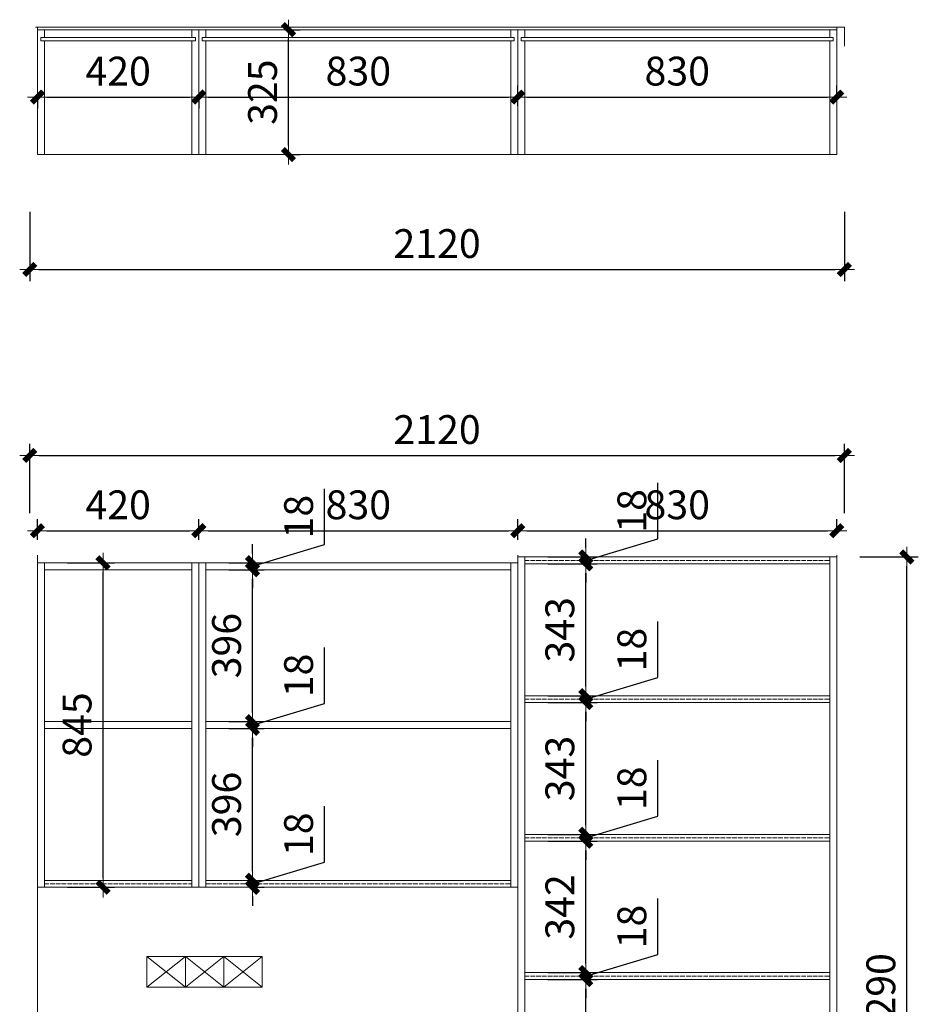
# Model space of a CAD drawing. Units: millimetres. Extents: x 1136094 to 1140429, y -84096 to -79792.
# Drawn here: x 1136094 to 1138433, y -82356 to -79792 of the extents above; entities that cross this region are included whole.
import ezdxf

# ---------------------------------------------------------------- set-up
doc = ezdxf.new("R2010")
doc.units = ezdxf.units.MM
doc.header["$MEASUREMENT"] = 0
doc.header["$PDMODE"] = 98
doc.linetypes.add('ACAD_ISO02W100', pattern=[15, 12, -3])
doc.layers.get('0').update_dxf_attribs({"lineweight": 0})
doc.layers.add('柜体', color=1, linetype='Continuous', lineweight=0)
doc.styles.add('PMG—标注', font='archs.shx', dxfattribs={"width": 0.8})
doc.dimstyles.new('PMG 1：30', dxfattribs={"dimscale": 30, "dimtxt": 2.5, "dimasz": 0.8, "dimexe": 1, "dimexo": 2, "dimgap": 1, "dimtad": 1, "dimdec": 0, "dimdsep": 46, "dimtxsty": 'PMG—标注', "dimblk": 'CCD_Dimension_Tick', "dimcen": 2.5, "dimclrd": 256, "dimclre": 256, "dimclrt": 54, "dimadec": 0, "dimazin": 0, "dimtfac": 1, "dimtdec": 0, "dimtix": 1, "dimtmove": 2, "dimatfit": 3, "dimldrblk": 'A', "dimfxl": 5, "dimfxlon": 1, "dimtolj": 1, "dimtzin": 0, "dimarcsym": 0})

# ---------------------------------------------------------------- blocks, each defined once
blk = doc.blocks.new('CCD_Dimension_Tick')
at = {"color": 0, "linetype": 'ByBlock'}
for p, q in [((-1.09, 0), (0, 0)), ((0, 0), (1.09, 0))]:
    blk.add_line(p, q, dxfattribs=at)
at = {"color": 0, "linetype": 'Continuous', "const_width": 0.608}
blk.add_lwpolyline([(-0.61, -0.61), (0.61, 0.61)], dxfattribs=at)
blk = doc.blocks.new('*D2')
at = {"layer": 'Defpoints', "color": 0, "transparency": 16777216}
for p in [(1136140.6, -79986.6), (1136560.6, -79986.6), (1136560.6, -79993.8)]:
    blk.add_point(p, dxfattribs=at)
at = {"layer": '柜体', "lineweight": -2, "transparency": 16777216}
for p, q in [((1136140.6, -79993.8), (1136140.6, -80023.8)), ((1136164.6, -79993.8), (1136536.6, -79993.8)), ((1136560.6, -79993.8), (1136560.6, -80023.8))]:
    blk.add_line(p, q, dxfattribs=at)
at = {"layer": '柜体', "lineweight": -2, "transparency": 16777216, "xscale": 24, "yscale": 24, "zscale": 24, "rotation": 180}
blk.add_blockref('CCD_Dimension_Tick', (1136140.6, -79993.8), dxfattribs=at)
at = {"layer": '柜体', "lineweight": -2, "transparency": 16777216, "xscale": 24, "yscale": 24, "zscale": 24}
blk.add_blockref('CCD_Dimension_Tick', (1136560.6, -79993.8), dxfattribs=at)
at = {"layer": '柜体', "color": 54, "transparency": 16777216, "insert": (1136350.6, -79926.3), "char_height": 75, "attachment_point": 5, "style": 'PMG—标注'}
blk.add_mtext('\\A1;420', dxfattribs=at)
blk = doc.blocks.new('A')
at = {"color": 0}
for p, q in [((-1.44, 1.15), (-1.09, 1.44)), ((-1.44, 1.15), (-0.37, 0)), ((-1.09, 1.44), (0, 0)), ((-0.37, 0), (-2.13, 0)), ((-1.44, -1.15), (-0.37, 0)), ((-1.09, -1.44), (0, 0)), ((-1.44, -1.15), (-1.09, -1.44))]:
    blk.add_line(p, q, dxfattribs=at)
for points in [[(-1.44, 1.15), (-1.09, 1.44), (-0.37, 0), (0, 0)], [(-1.44, -1.15), (-1.09, -1.44), (-0.37, 0), (0, 0)]]:
    blk.add_solid(points, dxfattribs=at)
blk = doc.blocks.new('*D3')
at = {"layer": 'Defpoints', "color": 0, "transparency": 16777216}
for p in [(1136560.6, -79986.6), (1137390.6, -79993.8), (1137390.6, -80076.4)]:
    blk.add_point(p, dxfattribs=at)
at = {"layer": '柜体', "lineweight": -2, "transparency": 16777216}
for p, q in [((1137390.6, -80016.4), (1137390.6, -79963.8)), ((1136560.6, -79993.8), (1136560.6, -80023.8)), ((1136584.6, -79993.8), (1137366.6, -79993.8))]:
    blk.add_line(p, q, dxfattribs=at)
at = {"layer": '柜体', "lineweight": -2, "transparency": 16777216, "xscale": 24, "yscale": 24, "zscale": 24, "rotation": 180}
blk.add_blockref('CCD_Dimension_Tick', (1136560.6, -79993.8), dxfattribs=at)
at = {"layer": '柜体', "lineweight": -2, "transparency": 16777216, "xscale": 24, "yscale": 24, "zscale": 24}
blk.add_blockref('CCD_Dimension_Tick', (1137390.6, -79993.8), dxfattribs=at)
at = {"layer": '柜体', "color": 54, "transparency": 16777216, "insert": (1136975.6, -79926.3), "char_height": 75, "attachment_point": 5, "style": 'PMG—标注'}
blk.add_mtext('\\A1;830', dxfattribs=at)
blk = doc.blocks.new('*D4')
at = {"layer": 'Defpoints', "color": 0, "transparency": 16777216}
for p in [(1138220.6, -79993.8), (1138220.6, -80055), (1137390.6, -80076.4)]:
    blk.add_point(p, dxfattribs=at)
at = {"layer": '柜体', "lineweight": -2, "transparency": 16777216}
for p, q in [((1137390.6, -80016.4), (1137390.6, -79963.8)), ((1138220.6, -79995), (1138220.6, -79963.8)), ((1137414.6, -79993.8), (1138196.6, -79993.8))]:
    blk.add_line(p, q, dxfattribs=at)
at = {"layer": '柜体', "lineweight": -2, "transparency": 16777216, "xscale": 24, "yscale": 24, "zscale": 24, "rotation": 180}
blk.add_blockref('CCD_Dimension_Tick', (1137390.6, -79993.8), dxfattribs=at)
at = {"layer": '柜体', "lineweight": -2, "transparency": 16777216, "xscale": 24, "yscale": 24, "zscale": 24}
blk.add_blockref('CCD_Dimension_Tick', (1138220.6, -79993.8), dxfattribs=at)
at = {"layer": '柜体', "color": 54, "transparency": 16777216, "insert": (1137805.6, -79926.3), "char_height": 75, "attachment_point": 5, "style": 'PMG—标注'}
blk.add_mtext('\\A1;830', dxfattribs=at)
blk = doc.blocks.new('*D5')
at = {"layer": 'Defpoints', "color": 0, "transparency": 16777216}
for p in [(1136777.8, -79818.6), (1136793.9, -79818.6), (1136777.8, -80143.6)]:
    blk.add_point(p, dxfattribs=at)
at = {"layer": '柜体', "lineweight": -2, "transparency": 16777216}
for p, q in [((1136793.9, -79818.6), (1136823.9, -79818.6)), ((1136793.9, -80119.6), (1136793.9, -79842.6)), ((1136793.9, -80143.6), (1136823.9, -80143.6))]:
    blk.add_line(p, q, dxfattribs=at)
at = {"layer": '柜体', "lineweight": -2, "transparency": 16777216, "xscale": 24, "yscale": 24, "zscale": 24}
for p, rotation in [((1136793.9, -79818.6), 90), ((1136793.9, -80143.6), 270)]:
    blk.add_blockref('CCD_Dimension_Tick', p, dxfattribs=dict(at, rotation=rotation))
at = {"layer": '柜体', "color": 54, "transparency": 16777216, "insert": (1136726.4, -79981.1), "char_height": 75, "attachment_point": 5, "rotation": 90, "style": 'PMG—标注'}
blk.add_mtext('\\A1;325', dxfattribs=at)
blk = doc.blocks.new('*D6')
at = {"layer": 'Defpoints', "color": 0, "transparency": 16777216}
for p in [(1136560.6, -81123), (1136140.6, -81206.4), (1136560.6, -81206.4)]:
    blk.add_point(p, dxfattribs=at)
at = {"layer": '柜体', "lineweight": -2, "transparency": 16777216}
for p, q in [((1136140.6, -81146.4), (1136140.6, -81093)), ((1136560.6, -81146.4), (1136560.6, -81093)), ((1136164.6, -81123), (1136536.6, -81123))]:
    blk.add_line(p, q, dxfattribs=at)
at = {"layer": '柜体', "lineweight": -2, "transparency": 16777216, "xscale": 24, "yscale": 24, "zscale": 24, "rotation": 180}
blk.add_blockref('CCD_Dimension_Tick', (1136140.6, -81123), dxfattribs=at)
at = {"layer": '柜体', "lineweight": -2, "transparency": 16777216, "xscale": 24, "yscale": 24, "zscale": 24}
blk.add_blockref('CCD_Dimension_Tick', (1136560.6, -81123), dxfattribs=at)
at = {"layer": '柜体', "color": 54, "transparency": 16777216, "insert": (1136350.6, -81055.5), "char_height": 75, "attachment_point": 5, "style": 'PMG—标注'}
blk.add_mtext('\\A1;420', dxfattribs=at)
blk = doc.blocks.new('*D7')
at = {"layer": 'Defpoints', "color": 0, "transparency": 16777216}
for p in [(1137390.6, -81123), (1136560.6, -81206.4), (1137390.6, -81206.4)]:
    blk.add_point(p, dxfattribs=at)
at = {"layer": '柜体', "lineweight": -2, "transparency": 16777216}
for p, q in [((1136560.6, -81146.4), (1136560.6, -81093)), ((1137390.6, -81146.4), (1137390.6, -81093)), ((1136584.6, -81123), (1137366.6, -81123))]:
    blk.add_line(p, q, dxfattribs=at)
at = {"layer": '柜体', "lineweight": -2, "transparency": 16777216, "xscale": 24, "yscale": 24, "zscale": 24, "rotation": 180}
blk.add_blockref('CCD_Dimension_Tick', (1136560.6, -81123), dxfattribs=at)
at = {"layer": '柜体', "lineweight": -2, "transparency": 16777216, "xscale": 24, "yscale": 24, "zscale": 24}
blk.add_blockref('CCD_Dimension_Tick', (1137390.6, -81123), dxfattribs=at)
at = {"layer": '柜体', "color": 54, "transparency": 16777216, "insert": (1136975.6, -81055.5), "char_height": 75, "attachment_point": 5, "style": 'PMG—标注'}
blk.add_mtext('\\A1;830', dxfattribs=at)
blk = doc.blocks.new('*D8')
at = {"layer": 'Defpoints', "color": 0, "transparency": 16777216}
for p in [(1138220.6, -81123), (1137390.6, -81206.4), (1138220.6, -81191.4)]:
    blk.add_point(p, dxfattribs=at)
at = {"layer": '柜体', "lineweight": -2, "transparency": 16777216}
for p, q in [((1137390.6, -81146.4), (1137390.6, -81093)), ((1138220.6, -81131.4), (1138220.6, -81093)), ((1137414.6, -81123), (1138196.6, -81123))]:
    blk.add_line(p, q, dxfattribs=at)
at = {"layer": '柜体', "lineweight": -2, "transparency": 16777216, "xscale": 24, "yscale": 24, "zscale": 24, "rotation": 180}
blk.add_blockref('CCD_Dimension_Tick', (1137390.6, -81123), dxfattribs=at)
at = {"layer": '柜体', "lineweight": -2, "transparency": 16777216, "xscale": 24, "yscale": 24, "zscale": 24}
blk.add_blockref('CCD_Dimension_Tick', (1138220.6, -81123), dxfattribs=at)
at = {"layer": '柜体', "color": 54, "transparency": 16777216, "insert": (1137805.6, -81055.5), "char_height": 75, "attachment_point": 5, "style": 'PMG—标注'}
blk.add_mtext('\\A1;830', dxfattribs=at)
blk = doc.blocks.new('*D9')
at = {"layer": 'Defpoints', "color": 0, "transparency": 16777216}
for p in [(1136158.6, -81206.4), (1136311.2, -81206.4), (1136158.6, -82051.4)]:
    blk.add_point(p, dxfattribs=at)
at = {"layer": '柜体', "lineweight": -2, "transparency": 16777216}
for p, q in [((1136218.6, -81206.4), (1136341.2, -81206.4)), ((1136311.2, -82027.4), (1136311.2, -81230.4)), ((1136218.6, -82051.4), (1136341.2, -82051.4))]:
    blk.add_line(p, q, dxfattribs=at)
at = {"layer": '柜体', "lineweight": -2, "transparency": 16777216, "xscale": 24, "yscale": 24, "zscale": 24}
for p, rotation in [((1136311.2, -81206.4), 90), ((1136311.2, -82051.4), 270)]:
    blk.add_blockref('CCD_Dimension_Tick', p, dxfattribs=dict(at, rotation=rotation))
at = {"layer": '柜体', "color": 54, "transparency": 16777216, "insert": (1136243.7, -81628.9), "char_height": 75, "attachment_point": 5, "rotation": 90, "style": 'PMG—标注'}
blk.add_mtext('\\A1;845', dxfattribs=at)
blk = doc.blocks.new('*D10')
at = {"layer": 'Defpoints', "color": 0, "transparency": 16777216}
for p in [(1136676.9, -82033.4), (1136700.2, -82033.4), (1136676.9, -82051.4)]:
    blk.add_point(p, dxfattribs=at)
at = {"layer": '柜体', "lineweight": -2, "transparency": 16777216}
for p, q in [((1136887.7, -81986.2), (1136887.7, -81840.5)), ((1136700.2, -82009.4), (1136700.2, -81985.4)), ((1136700.2, -82042.4), (1136887.7, -81986.2)), ((1136700.2, -82033.4), (1136730.2, -82033.4)), ((1136700.2, -82051.4), (1136700.2, -82033.4)), ((1136700.2, -82051.4), (1136700.2, -82033.4)), ((1136700.2, -82051.4), (1136730.2, -82051.4)), ((1136700.2, -82075.4), (1136700.2, -82099.4))]:
    blk.add_line(p, q, dxfattribs=at)
at = {"layer": '柜体', "lineweight": -2, "transparency": 16777216, "xscale": 24, "yscale": 24, "zscale": 24}
for p, rotation in [((1136700.2, -82033.4), 270), ((1136700.2, -82051.4), 90)]:
    blk.add_blockref('CCD_Dimension_Tick', p, dxfattribs=dict(at, rotation=rotation))
at = {"layer": '柜体', "color": 54, "transparency": 16777216, "insert": (1136820.2, -81913.3), "char_height": 75, "attachment_point": 5, "rotation": 90, "style": 'PMG—标注'}
blk.add_mtext('\\A1;18', dxfattribs=at)
blk = doc.blocks.new('*D11')
at = {"layer": 'Defpoints', "color": 0, "transparency": 16777216}
for p in [(1136578.6, -81637.9), (1136700.2, -81637.9), (1136676.9, -82033.4)]:
    blk.add_point(p, dxfattribs=at)
at = {"layer": '柜体', "lineweight": -2, "transparency": 16777216}
for p, q in [((1136638.6, -81637.9), (1136730.2, -81637.9)), ((1136700.2, -82009.4), (1136700.2, -81661.9)), ((1136700.2, -82033.4), (1136730.2, -82033.4))]:
    blk.add_line(p, q, dxfattribs=at)
at = {"layer": '柜体', "lineweight": -2, "transparency": 16777216, "xscale": 24, "yscale": 24, "zscale": 24}
for p, rotation in [((1136700.2, -81637.9), 90), ((1136700.2, -82033.4), 270)]:
    blk.add_blockref('CCD_Dimension_Tick', p, dxfattribs=dict(at, rotation=rotation))
at = {"layer": '柜体', "color": 54, "transparency": 16777216, "insert": (1136632.7, -81835.7), "char_height": 75, "attachment_point": 5, "rotation": 90, "style": 'PMG—标注'}
blk.add_mtext('\\A1;396', dxfattribs=at)
blk = doc.blocks.new('*D12')
at = {"layer": 'Defpoints', "color": 0, "transparency": 16777216}
for p in [(1136578.6, -81619.9), (1136700.2, -81619.9), (1136578.6, -81637.9)]:
    blk.add_point(p, dxfattribs=at)
at = {"layer": '柜体', "lineweight": -2, "transparency": 16777216}
for p, q in [((1136887.7, -81572.7), (1136887.7, -81427)), ((1136700.2, -81595.9), (1136700.2, -81571.9)), ((1136700.2, -81628.9), (1136887.7, -81572.7)), ((1136638.6, -81619.9), (1136730.2, -81619.9)), ((1136700.2, -81637.9), (1136700.2, -81619.9)), ((1136700.2, -81637.9), (1136700.2, -81619.9)), ((1136638.6, -81637.9), (1136730.2, -81637.9)), ((1136700.2, -81661.9), (1136700.2, -81685.9))]:
    blk.add_line(p, q, dxfattribs=at)
at = {"layer": '柜体', "lineweight": -2, "transparency": 16777216, "xscale": 24, "yscale": 24, "zscale": 24}
for p, rotation in [((1136700.2, -81619.9), 270), ((1136700.2, -81637.9), 90)]:
    blk.add_blockref('CCD_Dimension_Tick', p, dxfattribs=dict(at, rotation=rotation))
at = {"layer": '柜体', "color": 54, "transparency": 16777216, "insert": (1136820.2, -81499.8), "char_height": 75, "attachment_point": 5, "rotation": 90, "style": 'PMG—标注'}
blk.add_mtext('\\A1;18', dxfattribs=at)
blk = doc.blocks.new('*D13')
at = {"layer": 'Defpoints', "color": 0, "transparency": 16777216}
for p in [(1136578.6, -81224.4), (1136700.2, -81224.4), (1136578.6, -81619.9)]:
    blk.add_point(p, dxfattribs=at)
at = {"layer": '柜体', "lineweight": -2, "transparency": 16777216}
for p, q in [((1136638.6, -81224.4), (1136730.2, -81224.4)), ((1136700.2, -81595.9), (1136700.2, -81248.4)), ((1136638.6, -81619.9), (1136730.2, -81619.9))]:
    blk.add_line(p, q, dxfattribs=at)
at = {"layer": '柜体', "lineweight": -2, "transparency": 16777216, "xscale": 24, "yscale": 24, "zscale": 24}
for p, rotation in [((1136700.2, -81224.4), 90), ((1136700.2, -81619.9), 270)]:
    blk.add_blockref('CCD_Dimension_Tick', p, dxfattribs=dict(at, rotation=rotation))
at = {"layer": '柜体', "color": 54, "transparency": 16777216, "insert": (1136632.7, -81422.2), "char_height": 75, "attachment_point": 5, "rotation": 90, "style": 'PMG—标注'}
blk.add_mtext('\\A1;396', dxfattribs=at)
blk = doc.blocks.new('*D14')
at = {"layer": 'Defpoints', "color": 0, "transparency": 16777216}
for p in [(1136578.6, -81206.4), (1136700.2, -81206.4), (1136578.6, -81224.4)]:
    blk.add_point(p, dxfattribs=at)
at = {"layer": '柜体', "lineweight": -2, "transparency": 16777216}
for p, q in [((1136887.7, -81159.2), (1136887.7, -81013.5)), ((1136700.2, -81182.4), (1136700.2, -81158.4)), ((1136700.2, -81215.4), (1136887.7, -81159.2)), ((1136638.6, -81206.4), (1136730.2, -81206.4)), ((1136700.2, -81224.4), (1136700.2, -81206.4)), ((1136700.2, -81224.4), (1136700.2, -81206.4)), ((1136638.6, -81224.4), (1136730.2, -81224.4)), ((1136700.2, -81248.4), (1136700.2, -81272.4))]:
    blk.add_line(p, q, dxfattribs=at)
at = {"layer": '柜体', "lineweight": -2, "transparency": 16777216, "xscale": 24, "yscale": 24, "zscale": 24}
for p, rotation in [((1136700.2, -81206.4), 270), ((1136700.2, -81224.4), 90)]:
    blk.add_blockref('CCD_Dimension_Tick', p, dxfattribs=dict(at, rotation=rotation))
at = {"layer": '柜体', "color": 54, "transparency": 16777216, "insert": (1136820.2, -81086.3), "char_height": 75, "attachment_point": 5, "rotation": 90, "style": 'PMG—标注'}
blk.add_mtext('\\A1;18', dxfattribs=at)
blk = doc.blocks.new('*D58')
at = {"layer": 'Defpoints', "color": 0, "transparency": 16777216}
for p in [(1138220.6, -81191.4), (1138403, -81191.4), (1138220.6, -83481.4)]:
    blk.add_point(p, dxfattribs=at)
at = {"layer": '柜体', "lineweight": -2, "transparency": 16777216}
for p, q in [((1138280.6, -81191.4), (1138433, -81191.4)), ((1138403, -83457.4), (1138403, -81215.4)), ((1138280.6, -83481.4), (1138433, -83481.4))]:
    blk.add_line(p, q, dxfattribs=at)
at = {"layer": '柜体', "lineweight": -2, "transparency": 16777216, "xscale": 24, "yscale": 24, "zscale": 24}
for p, rotation in [((1138403, -81191.4), 90), ((1138403, -83481.4), 270)]:
    blk.add_blockref('CCD_Dimension_Tick', p, dxfattribs=dict(at, rotation=rotation))
at = {"layer": '柜体', "color": 54, "transparency": 16777216, "insert": (1138335.5, -82336.4), "char_height": 75, "attachment_point": 5, "rotation": 90, "style": 'PMG—标注'}
blk.add_mtext('\\A1;2290', dxfattribs=at)
blk = doc.blocks.new('*D21')
at = {"layer": 'Defpoints', "color": 0, "transparency": 16777216}
for p in [(1137408.6, -82291.6), (1137567.6, -82291.6), (1137408.6, -82633.6)]:
    blk.add_point(p, dxfattribs=at)
at = {"layer": '柜体', "lineweight": -2, "transparency": 16777216}
for p, q in [((1137468.6, -82291.6), (1137597.6, -82291.6)), ((1137567.6, -82609.6), (1137567.6, -82315.6)), ((1137468.6, -82633.6), (1137597.6, -82633.6))]:
    blk.add_line(p, q, dxfattribs=at)
at = {"layer": '柜体', "lineweight": -2, "transparency": 16777216, "xscale": 24, "yscale": 24, "zscale": 24}
for p, rotation in [((1137567.6, -82291.6), 90), ((1137567.6, -82633.6), 270)]:
    blk.add_blockref('CCD_Dimension_Tick', p, dxfattribs=dict(at, rotation=rotation))
at = {"layer": '柜体', "color": 54, "transparency": 16777216, "insert": (1137500.1, -82462.6), "char_height": 75, "attachment_point": 5, "rotation": 90, "style": 'PMG—标注'}
blk.add_mtext('\\A1;342', dxfattribs=at)
blk = doc.blocks.new('*D22')
at = {"layer": 'Defpoints', "color": 0, "transparency": 16777216}
for p in [(1137408.6, -82273.6), (1137408.6, -82291.6), (1137567.6, -82273.6)]:
    blk.add_point(p, dxfattribs=at)
at = {"layer": '柜体', "lineweight": -2, "transparency": 16777216}
for p, q in [((1137755.1, -82226.4), (1137755.1, -82080.7)), ((1137567.6, -82249.6), (1137567.6, -82225.6)), ((1137567.6, -82282.6), (1137755.1, -82226.4)), ((1137468.6, -82273.6), (1137597.6, -82273.6)), ((1137468.6, -82291.6), (1137597.6, -82291.6)), ((1137567.6, -82291.6), (1137567.6, -82273.6)), ((1137567.6, -82291.6), (1137567.6, -82273.6)), ((1137567.6, -82315.6), (1137567.6, -82339.6))]:
    blk.add_line(p, q, dxfattribs=at)
at = {"layer": '柜体', "lineweight": -2, "transparency": 16777216, "xscale": 24, "yscale": 24, "zscale": 24}
for p, rotation in [((1137567.6, -82273.6), 270), ((1137567.6, -82291.6), 90)]:
    blk.add_blockref('CCD_Dimension_Tick', p, dxfattribs=dict(at, rotation=rotation))
at = {"layer": '柜体', "color": 54, "transparency": 16777216, "insert": (1137687.6, -82153.5), "char_height": 75, "attachment_point": 5, "rotation": 90, "style": 'PMG—标注'}
blk.add_mtext('\\A1;18', dxfattribs=at)
blk = doc.blocks.new('*D23')
at = {"layer": 'Defpoints', "color": 0, "transparency": 16777216}
for p in [(1137408.6, -81931.6), (1137567.6, -81931.6), (1137408.6, -82273.6)]:
    blk.add_point(p, dxfattribs=at)
at = {"layer": '柜体', "lineweight": -2, "transparency": 16777216}
for p, q in [((1137468.6, -81931.6), (1137597.6, -81931.6)), ((1137567.6, -82249.6), (1137567.6, -81955.6)), ((1137468.6, -82273.6), (1137597.6, -82273.6))]:
    blk.add_line(p, q, dxfattribs=at)
at = {"layer": '柜体', "lineweight": -2, "transparency": 16777216, "xscale": 24, "yscale": 24, "zscale": 24}
for p, rotation in [((1137567.6, -81931.6), 90), ((1137567.6, -82273.6), 270)]:
    blk.add_blockref('CCD_Dimension_Tick', p, dxfattribs=dict(at, rotation=rotation))
at = {"layer": '柜体', "color": 54, "transparency": 16777216, "insert": (1137500.1, -82102.6), "char_height": 75, "attachment_point": 5, "rotation": 90, "style": 'PMG—标注'}
blk.add_mtext('\\A1;342', dxfattribs=at)
blk = doc.blocks.new('*D24')
at = {"layer": 'Defpoints', "color": 0, "transparency": 16777216}
for p in [(1137408.6, -81913.6), (1137408.6, -81931.6), (1137567.6, -81913.6)]:
    blk.add_point(p, dxfattribs=at)
at = {"layer": '柜体', "lineweight": -2, "transparency": 16777216}
for p, q in [((1137755.1, -81866.4), (1137755.1, -81720.7)), ((1137567.6, -81889.6), (1137567.6, -81865.6)), ((1137567.6, -81922.6), (1137755.1, -81866.4)), ((1137468.6, -81913.6), (1137597.6, -81913.6)), ((1137468.6, -81931.6), (1137597.6, -81931.6)), ((1137567.6, -81931.6), (1137567.6, -81913.6)), ((1137567.6, -81931.6), (1137567.6, -81913.6)), ((1137567.6, -81955.6), (1137567.6, -81979.6))]:
    blk.add_line(p, q, dxfattribs=at)
at = {"layer": '柜体', "lineweight": -2, "transparency": 16777216, "xscale": 24, "yscale": 24, "zscale": 24}
for p, rotation in [((1137567.6, -81913.6), 270), ((1137567.6, -81931.6), 90)]:
    blk.add_blockref('CCD_Dimension_Tick', p, dxfattribs=dict(at, rotation=rotation))
at = {"layer": '柜体', "color": 54, "transparency": 16777216, "insert": (1137687.6, -81793.5), "char_height": 75, "attachment_point": 5, "rotation": 90, "style": 'PMG—标注'}
blk.add_mtext('\\A1;18', dxfattribs=at)
blk = doc.blocks.new('*D25')
at = {"layer": 'Defpoints', "color": 0, "transparency": 16777216}
for p in [(1137408.6, -81570.6), (1137567.6, -81570.6), (1137408.6, -81913.6)]:
    blk.add_point(p, dxfattribs=at)
at = {"layer": '柜体', "lineweight": -2, "transparency": 16777216}
for p, q in [((1137468.6, -81570.6), (1137597.6, -81570.6)), ((1137567.6, -81889.6), (1137567.6, -81594.6)), ((1137468.6, -81913.6), (1137597.6, -81913.6))]:
    blk.add_line(p, q, dxfattribs=at)
at = {"layer": '柜体', "lineweight": -2, "transparency": 16777216, "xscale": 24, "yscale": 24, "zscale": 24}
for p, rotation in [((1137567.6, -81570.6), 90), ((1137567.6, -81913.6), 270)]:
    blk.add_blockref('CCD_Dimension_Tick', p, dxfattribs=dict(at, rotation=rotation))
at = {"layer": '柜体', "color": 54, "transparency": 16777216, "insert": (1137500.1, -81742.1), "char_height": 75, "attachment_point": 5, "rotation": 90, "style": 'PMG—标注'}
blk.add_mtext('\\A1;343', dxfattribs=at)
blk = doc.blocks.new('*D26')
at = {"layer": 'Defpoints', "color": 0, "transparency": 16777216}
for p in [(1137408.6, -81552.6), (1137408.6, -81570.6), (1137567.6, -81552.6)]:
    blk.add_point(p, dxfattribs=at)
at = {"layer": '柜体', "lineweight": -2, "transparency": 16777216}
for p, q in [((1137755.1, -81505.4), (1137755.1, -81359.7)), ((1137567.6, -81528.6), (1137567.6, -81504.6)), ((1137567.6, -81561.6), (1137755.1, -81505.4)), ((1137468.6, -81552.6), (1137597.6, -81552.6)), ((1137468.6, -81570.6), (1137597.6, -81570.6)), ((1137567.6, -81570.6), (1137567.6, -81552.6)), ((1137567.6, -81570.6), (1137567.6, -81552.6)), ((1137567.6, -81594.6), (1137567.6, -81618.6))]:
    blk.add_line(p, q, dxfattribs=at)
at = {"layer": '柜体', "lineweight": -2, "transparency": 16777216, "xscale": 24, "yscale": 24, "zscale": 24}
for p, rotation in [((1137567.6, -81552.6), 270), ((1137567.6, -81570.6), 90)]:
    blk.add_blockref('CCD_Dimension_Tick', p, dxfattribs=dict(at, rotation=rotation))
at = {"layer": '柜体', "color": 54, "transparency": 16777216, "insert": (1137687.6, -81432.5), "char_height": 75, "attachment_point": 5, "rotation": 90, "style": 'PMG—标注'}
blk.add_mtext('\\A1;18', dxfattribs=at)
blk = doc.blocks.new('*D27')
at = {"layer": 'Defpoints', "color": 0, "transparency": 16777216}
for p in [(1137408.6, -81209.4), (1137567.6, -81209.4), (1137408.6, -81552.6)]:
    blk.add_point(p, dxfattribs=at)
at = {"layer": '柜体', "lineweight": -2, "transparency": 16777216}
for p, q in [((1137468.6, -81209.4), (1137597.6, -81209.4)), ((1137567.6, -81528.6), (1137567.6, -81233.4)), ((1137468.6, -81552.6), (1137597.6, -81552.6))]:
    blk.add_line(p, q, dxfattribs=at)
at = {"layer": '柜体', "lineweight": -2, "transparency": 16777216, "xscale": 24, "yscale": 24, "zscale": 24}
for p, rotation in [((1137567.6, -81209.4), 90), ((1137567.6, -81552.6), 270)]:
    blk.add_blockref('CCD_Dimension_Tick', p, dxfattribs=dict(at, rotation=rotation))
at = {"layer": '柜体', "color": 54, "transparency": 16777216, "insert": (1137500.1, -81381), "char_height": 75, "attachment_point": 5, "rotation": 90, "style": 'PMG—标注'}
blk.add_mtext('\\A1;343', dxfattribs=at)
blk = doc.blocks.new('*D28')
at = {"layer": 'Defpoints', "color": 0, "transparency": 16777216}
for p in [(1137408.6, -81191.4), (1137408.6, -81209.4), (1137567.6, -81191.4)]:
    blk.add_point(p, dxfattribs=at)
at = {"layer": '柜体', "lineweight": -2, "transparency": 16777216}
for p, q in [((1137755.1, -81144.2), (1137755.1, -80998.5)), ((1137567.6, -81167.4), (1137567.6, -81143.4)), ((1137567.6, -81200.4), (1137755.1, -81144.2)), ((1137468.6, -81191.4), (1137597.6, -81191.4)), ((1137468.6, -81209.4), (1137597.6, -81209.4)), ((1137567.6, -81209.4), (1137567.6, -81191.4)), ((1137567.6, -81209.4), (1137567.6, -81191.4)), ((1137567.6, -81233.4), (1137567.6, -81257.4))]:
    blk.add_line(p, q, dxfattribs=at)
at = {"layer": '柜体', "lineweight": -2, "transparency": 16777216, "xscale": 24, "yscale": 24, "zscale": 24}
for p, rotation in [((1137567.6, -81191.4), 270), ((1137567.6, -81209.4), 90)]:
    blk.add_blockref('CCD_Dimension_Tick', p, dxfattribs=dict(at, rotation=rotation))
at = {"layer": '柜体', "color": 54, "transparency": 16777216, "insert": (1137687.6, -81071.3), "char_height": 75, "attachment_point": 5, "rotation": 90, "style": 'PMG—标注'}
blk.add_mtext('\\A1;18', dxfattribs=at)
blk = doc.blocks.new('*D57')
at = {"layer": 'Defpoints', "color": 0, "transparency": 16777216}
for p in [(1136120.6, -80161.6), (1138240.6, -80161.6), (1138240.6, -80442.8)]:
    blk.add_point(p, dxfattribs=at)
at = {"layer": '柜体', "lineweight": -2, "transparency": 16777216}
for p, q in [((1136120.6, -80292.8), (1136120.6, -80472.8)), ((1138240.6, -80292.8), (1138240.6, -80472.8)), ((1136144.6, -80442.8), (1138216.6, -80442.8))]:
    blk.add_line(p, q, dxfattribs=at)
at = {"layer": '柜体', "lineweight": -2, "transparency": 16777216, "xscale": 24, "yscale": 24, "zscale": 24, "rotation": 180}
blk.add_blockref('CCD_Dimension_Tick', (1136120.6, -80442.8), dxfattribs=at)
at = {"layer": '柜体', "lineweight": -2, "transparency": 16777216, "xscale": 24, "yscale": 24, "zscale": 24}
blk.add_blockref('CCD_Dimension_Tick', (1138240.6, -80442.8), dxfattribs=at)
at = {"layer": '柜体', "color": 54, "transparency": 16777216, "insert": (1137180.6, -80375.3), "char_height": 75, "attachment_point": 5, "style": 'PMG—标注'}
blk.add_mtext('\\A1;2120', dxfattribs=at)
blk = doc.blocks.new('*D56')
at = {"layer": 'Defpoints', "color": 0, "transparency": 16777216}
for p in [(1138240.6, -80927.1), (1136120.6, -81186.4), (1138240.6, -81186.4)]:
    blk.add_point(p, dxfattribs=at)
at = {"layer": '柜体', "lineweight": -2, "transparency": 16777216}
for p, q in [((1136120.6, -81077.1), (1136120.6, -80897.1)), ((1138240.6, -81077.1), (1138240.6, -80897.1)), ((1136144.6, -80927.1), (1138216.6, -80927.1))]:
    blk.add_line(p, q, dxfattribs=at)
at = {"layer": '柜体', "lineweight": -2, "transparency": 16777216, "xscale": 24, "yscale": 24, "zscale": 24, "rotation": 180}
blk.add_blockref('CCD_Dimension_Tick', (1136120.6, -80927.1), dxfattribs=at)
at = {"layer": '柜体', "lineweight": -2, "transparency": 16777216, "xscale": 24, "yscale": 24, "zscale": 24}
blk.add_blockref('CCD_Dimension_Tick', (1138240.6, -80927.1), dxfattribs=at)
at = {"layer": '柜体', "color": 54, "transparency": 16777216, "insert": (1137180.6, -80859.6), "char_height": 75, "attachment_point": 5, "style": 'PMG—标注'}
blk.add_mtext('\\A1;2120', dxfattribs=at)

msp = doc.modelspace()

# ---------------------------------------------------------------- linework, layer by layer
at = {"layer": '柜体', "color": 7, "true_color": 0xffffff}
for p, q in [((1136135.6, -79811.6), (1138240.6, -79811.6)), ((1138240.6, -79811.6), (1138240.6, -79861.6))]:
    msp.add_line(p, q, dxfattribs=at)
at = {"layer": '柜体', "color": 1}
for p, q in [((1136140.6, -79811.6), (1136140.6, -80143.6)), ((1138220.6, -79818.6), (1136140.6, -79818.6)), ((1136158.6, -79838.6), (1136158.6, -79818.6)), ((1136542.6, -79818.6), (1136542.6, -79838.6)), ((1136560.6, -79818.6), (1136560.6, -80143.6)), ((1136578.6, -79818.6), (1136578.6, -79838.6)), ((1137372.6, -79818.6), (1137372.6, -79838.6)), ((1137390.6, -79818.6), (1137390.6, -80143.6)), ((1137408.6, -79818.6), (1137408.6, -79838.6)), ((1138202.6, -79818.6), (1138202.6, -79838.6)), ((1138220.6, -80143.6), (1138220.6, -79811.6)), ((1136551.6, -79838.6), (1136149.6, -79838.6)), ((1136149.6, -79847.6), (1136149.6, -79838.6)), ((1136551.6, -79847.6), (1136149.6, -79847.6)), ((1136158.6, -80143.6), (1136158.6, -79847.6)), ((1136542.6, -79847.6), (1136542.6, -80143.6)), ((1136551.6, -79838.6), (1136551.6, -79847.6)), ((1136569.6, -79838.6), (1136569.6, -79847.6)), ((1137381.6, -79838.6), (1136569.6, -79838.6)), ((1137381.6, -79847.6), (1136569.6, -79847.6)), ((1136578.6, -79847.6), (1136578.6, -80143.6)), ((1137372.6, -79847.6), (1137372.6, -80143.6)), ((1137381.6, -79838.6), (1137381.6, -79847.6)), ((1137399.6, -79838.6), (1137399.6, -79847.6)), ((1138211.6, -79838.6), (1137399.6, -79838.6)), ((1138211.6, -79847.6), (1137399.6, -79847.6)), ((1137408.6, -79847.6), (1137408.6, -80143.6)), ((1138202.6, -79847.6), (1138202.6, -80143.6)), ((1138211.6, -79838.6), (1138211.6, -79847.6)), ((1136140.6, -80143.6), (1138220.6, -80143.6)), ((1136140.6, -81186.4), (1136140.6, -83481.4)), ((1137390.6, -81186.4), (1137390.6, -83481.4)), ((1138220.6, -81186.4), (1138220.6, -83481.4)), ((1136140.6, -81206.4), (1137390.6, -81206.4)), ((1136158.6, -81206.4), (1136158.6, -82051.4)), ((1136542.6, -81206.4), (1136542.6, -82051.4)), ((1136560.6, -81206.4), (1136560.6, -82051.4)), ((1136578.6, -81206.4), (1136578.6, -82051.4)), ((1137372.6, -81206.4), (1137372.6, -82051.4)), ((1137390.6, -81191.4), (1138220.6, -81191.4)), ((1137408.6, -81191.4), (1137408.6, -83481.4)), ((1137408.6, -81209.4), (1138202.6, -81209.4)), ((1138202.6, -81191.4), (1138202.6, -83481.4)), ((1136158.6, -81224.4), (1136542.6, -81224.4)), ((1136578.6, -81224.4), (1137372.6, -81224.4)), ((1137408.6, -81552.6), (1138202.6, -81552.6)), ((1137408.6, -81570.6), (1138202.6, -81570.6)), ((1136158.6, -81619.9), (1136542.6, -81619.9)), ((1136578.6, -81619.9), (1137372.6, -81619.9)), ((1136158.6, -81637.9), (1136542.6, -81637.9)), ((1136578.6, -81637.9), (1137372.6, -81637.9)), ((1137408.6, -81913.6), (1138202.6, -81913.6)), ((1137408.6, -81931.6), (1138202.6, -81931.6)), ((1137408.6, -82273.6), (1138202.6, -82273.6)), ((1137408.6, -82291.6), (1138202.6, -82291.6))]:
    msp.add_line(p, q, dxfattribs=at)
at = {"layer": '柜体', "color": 2, "linetype": 'ACAD_ISO02W100'}
for p, q in [((1137408.6, -81200.4), (1138202.6, -81200.4)), ((1137408.6, -81561.6), (1138202.6, -81561.6)), ((1137408.6, -81922.6), (1138202.6, -81922.6)), ((1137408.6, -82282.6), (1138202.6, -82282.6))]:
    msp.add_line(p, q, dxfattribs=at)
at = {"layer": '柜体', "color": 6}
for p, q in [((1136425.6, -82231.4), (1136425.6, -82311.4)), ((1136725.6, -82231.4), (1136425.6, -82231.4)), ((1136525.6, -82231.4), (1136525.6, -82311.4)), ((1136625.6, -82231.4), (1136625.6, -82311.4)), ((1136725.6, -82311.4), (1136725.6, -82231.4)), ((1136425.6, -82311.4), (1136725.6, -82311.4))]:
    msp.add_line(p, q, dxfattribs=at)
at = {"layer": '柜体', "color": 1}
for points in [[(1136158.6, -82033.4), (1136542.6, -82033.4)], [(1136578.6, -82033.4), (1137372.6, -82033.4)], [(1136140.6, -82051.4), (1137390.6, -82051.4)]]:
    msp.add_lwpolyline(points, dxfattribs=at)
at = {"layer": '柜体', "color": 2, "linetype": 'ACAD_ISO02W100'}
for points in [[(1136158.6, -82042.4), (1136542.6, -82042.4)], [(1136578.6, -82042.4), (1137372.6, -82042.4)]]:
    msp.add_lwpolyline(points, dxfattribs=at)
at = {"layer": '柜体', "color": 6}
for points in [[(1136425.6, -82231.4), (1136525.6, -82311.4), (1136625.6, -82231.4), (1136725.6, -82311.4)], [(1136725.6, -82231.4), (1136625.6, -82311.4), (1136525.6, -82231.4), (1136425.6, -82311.4)]]:
    msp.add_lwpolyline(points, dxfattribs=at)

# ---------------------------------------------------------------- dimensions: what is measured, and where the dimension line sits
for base, p1, p2, picture, middle in [((1136793.9, -79818.6), (1136777.8, -80143.6), (1136777.8, -79818.6), '*D5', (1136726.4, -79981.1)), ((1137567.6, -81191.4), (1137408.6, -81209.4), (1137408.6, -81191.4), '*D28', (1137687.6, -81114.2)), ((1136700.2, -81206.4), (1136578.6, -81224.4), (1136578.6, -81206.4), '*D14', (1136820.2, -81129.2)), ((1136311.2, -81206.4), (1136158.6, -82051.4), (1136158.6, -81206.4), '*D9', (1136243.7, -81628.9)), ((1137567.6, -81209.4), (1137408.6, -81552.6), (1137408.6, -81209.4), '*D27', (1137500.1, -81381)), ((1138403, -81191.4), (1138220.6, -83481.4), (1138220.6, -81191.4), '*D58', (1138335.5, -82336.4)), ((1136700.2269003, -81224.414811), (1136578.586816, -81619.914811), (1136578.586816, -81224.414811), '*D13', (1136632.7269003, -81422.164811)), ((1137567.6, -81552.6), (1137408.6, -81570.6), (1137408.6, -81552.6), '*D26', (1137687.6, -81475.4)), ((1136700.2, -81619.9), (1136578.6, -81637.9), (1136578.6, -81619.9), '*D12', (1136820.2, -81542.7)), ((1137567.6, -81570.6), (1137408.6, -81913.6), (1137408.6, -81570.6), '*D25', (1137500.1, -81742.1)), ((1136700.2269003, -81637.914811), (1136676.8544825, -82033.414811), (1136578.586816, -81637.914811), '*D11', (1136632.7269003, -81835.664811)), ((1137567.6, -81913.6), (1137408.6, -81931.6), (1137408.6, -81913.6), '*D24', (1137687.6, -81836.4)), ((1136700.2, -82033.4), (1136676.9, -82051.4), (1136676.9, -82033.4), '*D10', (1136820.2, -81956.2)), ((1137567.6, -81931.6), (1137408.6, -82273.6), (1137408.6, -81931.6), '*D23', (1137500.1, -82102.6)), ((1137567.6, -82273.6), (1137408.6, -82291.6), (1137408.6, -82273.6), '*D22', (1137687.6, -82196.4)), ((1137567.6, -82291.6), (1137408.6, -82633.6), (1137408.6, -82291.6), '*D21', (1137500.1, -82462.6))]:
    dim = msp.add_linear_dim(base=base, p1=p1, p2=p2, angle=90, dimstyle='PMG 1：30', override={"dimtix": 0, "dimtmove": 1}, dxfattribs=at)
    dim.commit()
    dim.dimension.update_dxf_attribs({"geometry": picture, "text_midpoint": middle})
for base, p1, p2, picture, middle in [((1136560.6, -79993.8), (1136140.6, -79986.6), (1136560.6, -79986.6), '*D2', (1136350.6, -79926.3)), ((1137390.6, -79993.8), (1136560.6, -79986.6), (1137390.6, -80076.4), '*D3', (1136975.6, -79926.3)), ((1138220.6, -79993.8), (1137390.6, -80076.4), (1138220.6, -80055), '*D4', (1137805.6, -79926.3)), ((1136560.6, -81123), (1136140.6, -81206.4), (1136560.6, -81206.4), '*D6', (1136350.6, -81055.5)), ((1137390.6, -81123), (1136560.6, -81206.4), (1137390.6, -81206.4), '*D7', (1136975.6, -81055.5)), ((1138220.6, -81123), (1137390.6, -81206.4), (1138220.6, -81191.4), '*D8', (1137805.6, -81055.5))]:
    dim = msp.add_linear_dim(base=base, p1=p1, p2=p2, dimstyle='PMG 1：30', override={"dimtix": 0, "dimtmove": 1}, dxfattribs=at)
    dim.commit()
    dim.dimension.update_dxf_attribs({"geometry": picture, "text_midpoint": middle})
at = {"layer": '柜体', "color": 1}
for base, p1, p2, picture, middle in [((1138240.6, -80442.8), (1136120.6, -80161.6), (1138240.6, -80161.6), '*D57', (1137180.6, -80375.3)), ((1138240.6, -80927.1), (1136120.6, -81186.4), (1138240.6, -81186.4), '*D56', (1137180.6, -80859.6))]:
    dim = msp.add_linear_dim(base=base, p1=p1, p2=p2, dimstyle='PMG 1：30', override={"dimtix": 0, "dimtmove": 1}, dxfattribs=at)
    dim.commit()
    dim.dimension.update_dxf_attribs({"geometry": picture, "text_midpoint": middle})

doc.saveas('drawing.dxf')
